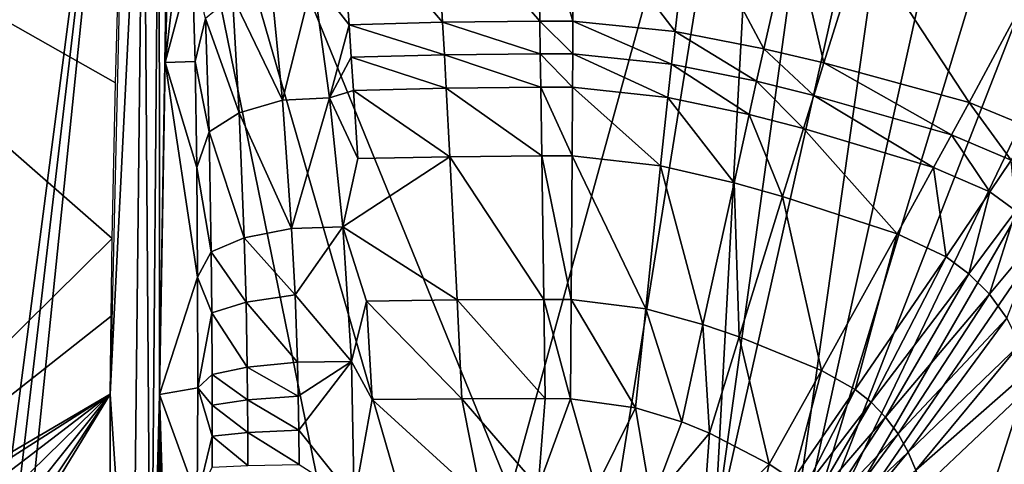
# Model space of a CAD drawing. Extents: x 0 to 36.1, y 0 to 45.
# Drawn here: x 8.4 to 24.1, y 26.7 to 33.8 of the extents above; entities that cross this region are included whole.
import ezdxf

# ---------------------------------------------------------------- set-up
doc = ezdxf.new("R2010")
doc.units = 0
doc.layers.add('PORCELANA', color=60, linetype='CONTINUOUS')

msp = doc.modelspace()

# ---------------------------------------------------------------- linework, layer by layer
at = {"layer": 'PORCELANA'}
for points in [[(10.153, 41.156, 3.717), (7.32, 19.408, 3.717), (0, 40.791, 3.717), (10.153, 41.156, 3.717)], [(10.153, 41.156, 3.717), (7.615, 19.565, 3.717), (7.32, 19.408, 3.717), (10.153, 41.156, 3.717)], [(10.153, 41.156, 3.717), (7.943, 19.616, 3.717), (7.615, 19.565, 3.717), (10.153, 41.156, 3.717)], [(13.617, 24.169, 3.717), (7.943, 19.616, 3.717), (10.153, 41.156, 3.717), (13.617, 24.169, 3.717)], [(20.314, 41.095, 3.717), (16.223, 26.247, 3.717), (10.153, 41.156, 3.717), (20.314, 41.095, 3.717)], [(10.153, 41.156, 3.717), (16.223, 26.247, 3.717), (14.683, 25.506, 3.717), (10.153, 41.156, 3.717)], [(10.153, 41.156, 3.717), (14.683, 25.506, 3.717), (13.617, 24.169, 3.717), (10.153, 41.156, 3.717)], [(20.314, 41.095, 3.717), (17.932, 26.247, 3.717), (16.223, 26.247, 3.717), (20.314, 41.095, 3.717)], [(19.472, 25.506, 3.717), (17.932, 26.247, 3.717), (20.314, 41.095, 3.717), (19.472, 25.506, 3.717)], [(20.314, 41.095, 3.717), (21.617, 40.995, 3.717), (19.472, 25.506, 3.717), (20.314, 41.095, 3.717)], [(19.472, 25.506, 3.717), (21.617, 40.995, 3.717), (22.881, 40.689, 3.717), (19.472, 25.506, 3.717)], [(19.472, 25.506, 3.717), (22.881, 40.689, 3.717), (20.538, 24.169, 3.717), (19.472, 25.506, 3.717)], [(20.538, 24.169, 3.717), (22.881, 40.689, 3.717), (24.089, 40.175, 3.717), (20.538, 24.169, 3.717)], [(20.538, 24.169, 3.717), (24.089, 40.175, 3.717), (25.188, 39.479, 3.717), (20.538, 24.169, 3.717)], [(25.188, 39.479, 3.717), (26.17, 38.608, 3.717), (20.538, 24.169, 3.717), (25.188, 39.479, 3.717)], [(20.538, 24.169, 3.717), (26.17, 38.608, 3.717), (26.996, 37.598, 3.717), (20.538, 24.169, 3.717)], [(10.103, 38.388, 14.78), (9.855, 27.799, 14.78), (10.39, 38.378, 14.721), (10.103, 38.388, 14.78)], [(10.39, 38.378, 14.721), (9.855, 27.799, 14.78), (10.212, 22.503, 14.672), (10.39, 38.378, 14.721)], [(10.39, 38.378, 14.721), (10.212, 22.503, 14.672), (10.506, 22.503, 14.378), (10.39, 38.378, 14.721)], [(10.39, 38.378, 14.721), (10.506, 22.503, 14.378), (10.637, 38.37, 14.564), (10.39, 38.378, 14.721)], [(10.637, 38.37, 14.564), (10.506, 22.503, 14.378), (10.642, 27.79, 14.046), (10.637, 38.37, 14.564)], [(10.637, 38.37, 14.564), (10.642, 27.79, 14.046), (10.811, 38.363, 14.328), (10.637, 38.37, 14.564)], [(10.811, 38.363, 14.328), (10.642, 27.79, 14.046), (10.735, 33.076, 14.046), (10.811, 38.363, 14.328)], [(10.811, 38.363, 14.328), (10.735, 33.076, 14.046), (10.889, 38.361, 14.046), (10.811, 38.363, 14.328)], [(11.093, 36.132, 10.883), (10.889, 38.361, 14.046), (10.735, 33.076, 14.046), (11.093, 36.132, 10.883)], [(1.761, 37.392, 14.925), (9.94, 32.75, 14.78), (10.079, 37.7, 14.78), (1.761, 37.392, 14.925)], [(20.538, 24.169, 3.717), (26.996, 37.598, 3.717), (27.655, 36.461, 3.717), (20.538, 24.169, 3.717)], [(9.891, 30.274, 14.78), (9.94, 32.75, 14.78), (1.761, 37.392, 14.925), (9.891, 30.274, 14.78)], [(3.762, 24.22, 14.886), (9.891, 30.274, 14.78), (1.761, 37.392, 14.925), (3.762, 24.22, 14.886)], [(27.655, 36.461, 3.717), (28.125, 35.232, 3.717), (20.538, 24.169, 3.717), (27.655, 36.461, 3.717)], [(11.093, 36.132, 10.883), (10.735, 33.076, 14.046), (11.161, 34.69, 9.638), (11.093, 36.132, 10.883)], [(13.66, 33.678, 6.859), (13.521, 35.62, 8.277), (13.09, 34.412, 7.352), (13.66, 33.678, 6.859)], [(15.15, 33.719, 6.859), (15.035, 35.665, 8.277), (13.521, 35.62, 8.277), (15.15, 33.719, 6.859)], [(15.15, 33.719, 6.859), (13.521, 35.62, 8.277), (13.66, 33.678, 6.859), (15.15, 33.719, 6.859)], [(15.035, 35.665, 8.277), (16.695, 33.735, 6.859), (16.662, 35.684, 8.277), (15.035, 35.665, 8.277)], [(16.695, 33.735, 6.859), (15.035, 35.665, 8.277), (15.15, 33.719, 6.859), (16.695, 33.735, 6.859)], [(16.695, 33.735, 6.859), (17.224, 33.734, 6.859), (16.662, 35.684, 8.277), (16.695, 33.735, 6.859)], [(16.662, 35.684, 8.277), (17.224, 33.734, 6.859), (17.238, 35.682, 8.277), (16.662, 35.684, 8.277)], [(17.224, 33.734, 6.859), (18.852, 33.572, 6.862), (17.238, 35.682, 8.277), (17.224, 33.734, 6.859)], [(17.238, 35.682, 8.277), (18.852, 33.572, 6.862), (19.073, 35.526, 8.282), (17.238, 35.682, 8.277)], [(18.852, 33.572, 6.862), (20.265, 33.296, 6.868), (19.073, 35.526, 8.282), (18.852, 33.572, 6.862)], [(19.073, 35.526, 8.282), (20.265, 33.296, 6.868), (20.711, 35.256, 8.291), (19.073, 35.526, 8.282)], [(20.265, 33.296, 6.868), (21.219, 33.069, 6.874), (20.711, 35.256, 8.291), (20.265, 33.296, 6.868)], [(20.538, 24.169, 3.717), (28.125, 35.232, 3.717), (28.927, 32.107, 3.717), (20.538, 24.169, 3.717)], [(20.711, 35.256, 8.291), (21.219, 33.069, 6.874), (21.833, 35.032, 8.299), (20.711, 35.256, 8.291)], [(21.219, 33.069, 6.874), (23.529, 32.44, 6.888), (21.833, 35.032, 8.299), (21.219, 33.069, 6.874)], [(21.833, 35.032, 8.299), (23.529, 32.44, 6.888), (24.587, 34.406, 8.32), (21.833, 35.032, 8.299)], [(11.161, 34.69, 9.638), (10.735, 33.076, 14.046), (11.209, 33.091, 8.635), (11.161, 34.69, 9.638)], [(11.209, 33.091, 8.635), (11.377, 33.779, 8.268), (11.161, 34.69, 9.638), (11.209, 33.091, 8.635)], [(11.804, 34.13, 7.794), (12.599, 32.479, 6.366), (12.417, 34.37, 7.487), (11.804, 34.13, 7.794)], [(12.599, 32.479, 6.366), (13.09, 34.412, 7.352), (12.417, 34.37, 7.487), (12.599, 32.479, 6.366)], [(12.599, 32.479, 6.366), (13.348, 32.515, 6.223), (13.09, 34.412, 7.352), (12.599, 32.479, 6.366)], [(13.66, 33.678, 6.859), (13.09, 34.412, 7.352), (13.348, 32.515, 6.223), (13.66, 33.678, 6.859)], [(24.587, 34.406, 8.32), (23.529, 32.44, 6.888), (24.533, 32.023, 6.895), (24.587, 34.406, 8.32)], [(11.377, 33.779, 8.268), (11.912, 32.274, 6.745), (11.804, 34.13, 7.794), (11.377, 33.779, 8.268)], [(11.912, 32.274, 6.745), (12.599, 32.479, 6.366), (11.804, 34.13, 7.794), (11.912, 32.274, 6.745)], [(11.209, 33.091, 8.635), (11.432, 31.972, 7.327), (11.377, 33.779, 8.268), (11.209, 33.091, 8.635)], [(11.432, 31.972, 7.327), (11.912, 32.274, 6.745), (11.377, 33.779, 8.268), (11.432, 31.972, 7.327)], [(13.66, 33.678, 6.859), (15.179, 33.199, 6.556), (15.15, 33.719, 6.859), (13.66, 33.678, 6.859)], [(15.15, 33.719, 6.859), (16.703, 33.215, 6.556), (16.695, 33.735, 6.859), (15.15, 33.719, 6.859)], [(15.15, 33.719, 6.859), (15.179, 33.199, 6.556), (16.703, 33.215, 6.556), (15.15, 33.719, 6.859)], [(16.703, 33.215, 6.556), (17.221, 33.213, 6.556), (16.695, 33.735, 6.859), (16.703, 33.215, 6.556)], [(16.695, 33.735, 6.859), (17.221, 33.213, 6.556), (17.224, 33.734, 6.859), (16.695, 33.735, 6.859)], [(17.221, 33.213, 6.556), (18.795, 33.052, 6.559), (17.224, 33.734, 6.859), (17.221, 33.213, 6.556)], [(17.224, 33.734, 6.859), (18.795, 33.052, 6.559), (18.852, 33.572, 6.862), (17.224, 33.734, 6.859)], [(13.348, 32.515, 6.223), (13.694, 33.161, 6.556), (13.66, 33.678, 6.859), (13.348, 32.515, 6.223)], [(13.66, 33.678, 6.859), (13.694, 33.161, 6.556), (15.179, 33.199, 6.556), (13.66, 33.678, 6.859)], [(18.795, 33.052, 6.559), (20.148, 32.777, 6.565), (18.852, 33.572, 6.862), (18.795, 33.052, 6.559)], [(18.852, 33.572, 6.862), (20.148, 32.777, 6.565), (20.265, 33.296, 6.868), (18.852, 33.572, 6.862)], [(20.148, 32.777, 6.565), (21.058, 32.551, 6.569), (20.265, 33.296, 6.868), (20.148, 32.777, 6.565)], [(20.265, 33.296, 6.868), (21.058, 32.551, 6.569), (21.219, 33.069, 6.874), (20.265, 33.296, 6.868)], [(10.642, 27.79, 14.046), (11.25, 29.657, 7.385), (10.735, 33.076, 14.046), (10.642, 27.79, 14.046)], [(10.735, 33.076, 14.046), (11.237, 31.403, 7.89), (11.209, 33.091, 8.635), (10.735, 33.076, 14.046)], [(10.735, 33.076, 14.046), (11.25, 29.657, 7.385), (11.237, 31.403, 7.89), (10.735, 33.076, 14.046)], [(11.237, 31.403, 7.89), (11.432, 31.972, 7.327), (11.209, 33.091, 8.635), (11.237, 31.403, 7.89)], [(13.348, 32.515, 6.223), (13.729, 32.632, 6.275), (13.694, 33.161, 6.556), (13.348, 32.515, 6.223)], [(13.694, 33.161, 6.556), (15.208, 32.668, 6.275), (15.179, 33.199, 6.556), (13.694, 33.161, 6.556)], [(13.694, 33.161, 6.556), (13.729, 32.632, 6.275), (15.208, 32.668, 6.275), (13.694, 33.161, 6.556)], [(15.179, 33.199, 6.556), (16.711, 32.683, 6.275), (16.703, 33.215, 6.556), (15.179, 33.199, 6.556)], [(15.179, 33.199, 6.556), (15.208, 32.668, 6.275), (16.711, 32.683, 6.275), (15.179, 33.199, 6.556)], [(16.703, 33.215, 6.556), (16.711, 32.683, 6.275), (17.217, 32.681, 6.275), (16.703, 33.215, 6.556)], [(16.703, 33.215, 6.556), (17.217, 32.681, 6.275), (17.221, 33.213, 6.556), (16.703, 33.215, 6.556)], [(17.221, 33.213, 6.556), (17.217, 32.681, 6.275), (18.737, 32.52, 6.278), (17.221, 33.213, 6.556)], [(17.221, 33.213, 6.556), (18.737, 32.52, 6.278), (18.795, 33.052, 6.559), (17.221, 33.213, 6.556)], [(18.795, 33.052, 6.559), (18.737, 32.52, 6.278), (20.03, 32.247, 6.283), (18.795, 33.052, 6.559)], [(18.795, 33.052, 6.559), (20.03, 32.247, 6.283), (20.148, 32.777, 6.565), (18.795, 33.052, 6.559)], [(21.058, 32.551, 6.569), (23.249, 31.927, 6.582), (21.219, 33.069, 6.874), (21.058, 32.551, 6.569)], [(21.219, 33.069, 6.874), (23.249, 31.927, 6.582), (23.529, 32.44, 6.888), (21.219, 33.069, 6.874)], [(20.148, 32.777, 6.565), (20.03, 32.247, 6.283), (20.894, 32.024, 6.287), (20.148, 32.777, 6.565)], [(20.148, 32.777, 6.565), (20.894, 32.024, 6.287), (21.058, 32.551, 6.569), (20.148, 32.777, 6.565)], [(13.348, 32.515, 6.223), (13.798, 31.546, 5.782), (13.729, 32.632, 6.275), (13.348, 32.515, 6.223)], [(15.208, 32.668, 6.275), (13.729, 32.632, 6.275), (15.265, 31.576, 5.782), (15.208, 32.668, 6.275)], [(15.265, 31.576, 5.782), (13.729, 32.632, 6.275), (13.798, 31.546, 5.782), (15.265, 31.576, 5.782)], [(15.208, 32.668, 6.275), (16.727, 31.59, 5.782), (16.711, 32.683, 6.275), (15.208, 32.668, 6.275)], [(15.265, 31.576, 5.782), (16.727, 31.59, 5.782), (15.208, 32.668, 6.275), (15.265, 31.576, 5.782)], [(17.21, 31.588, 5.782), (17.217, 32.681, 6.275), (16.711, 32.683, 6.275), (17.21, 31.588, 5.782)], [(17.21, 31.588, 5.782), (16.711, 32.683, 6.275), (16.727, 31.59, 5.782), (17.21, 31.588, 5.782)], [(18.62, 31.429, 5.784), (17.217, 32.681, 6.275), (17.21, 31.588, 5.782), (18.62, 31.429, 5.784)], [(18.62, 31.429, 5.784), (18.737, 32.52, 6.278), (17.217, 32.681, 6.275), (18.62, 31.429, 5.784)], [(11.912, 32.274, 6.745), (12.745, 30.436, 5.545), (12.599, 32.479, 6.366), (11.912, 32.274, 6.745)], [(12.745, 30.436, 5.545), (13.348, 32.515, 6.223), (12.599, 32.479, 6.366), (12.745, 30.436, 5.545)], [(12.745, 30.436, 5.545), (13.56, 30.46, 5.393), (13.348, 32.515, 6.223), (12.745, 30.436, 5.545)], [(13.56, 30.46, 5.393), (13.798, 31.546, 5.782), (13.348, 32.515, 6.223), (13.56, 30.46, 5.393)], [(19.79, 31.163, 5.787), (18.737, 32.52, 6.278), (18.62, 31.429, 5.784), (19.79, 31.163, 5.787)], [(19.79, 31.163, 5.787), (20.03, 32.247, 6.283), (18.737, 32.52, 6.278), (19.79, 31.163, 5.787)], [(21.058, 32.551, 6.569), (20.894, 32.024, 6.287), (22.965, 31.407, 6.298), (21.058, 32.551, 6.569)], [(21.058, 32.551, 6.569), (22.965, 31.407, 6.298), (23.249, 31.927, 6.582), (21.058, 32.551, 6.569)], [(24.199, 31.522, 6.588), (23.529, 32.44, 6.888), (23.249, 31.927, 6.582), (24.199, 31.522, 6.588)], [(24.199, 31.522, 6.588), (24.533, 32.023, 6.895), (23.529, 32.44, 6.888), (24.199, 31.522, 6.588)], [(11.432, 31.972, 7.327), (11.993, 30.287, 5.986), (11.912, 32.274, 6.745), (11.432, 31.972, 7.327)], [(11.993, 30.287, 5.986), (12.745, 30.436, 5.545), (11.912, 32.274, 6.745), (11.993, 30.287, 5.986)], [(20.561, 30.945, 5.79), (20.03, 32.247, 6.283), (19.79, 31.163, 5.787), (20.561, 30.945, 5.79)], [(20.561, 30.945, 5.79), (20.894, 32.024, 6.287), (20.03, 32.247, 6.283), (20.561, 30.945, 5.79)], [(20.538, 24.169, 3.717), (28.927, 32.107, 3.717), (20.919, 22.503, 3.717), (20.538, 24.169, 3.717)], [(22.384, 30.35, 5.798), (20.894, 32.024, 6.287), (20.561, 30.945, 5.79), (22.384, 30.35, 5.798)], [(22.384, 30.35, 5.798), (22.965, 31.407, 6.298), (20.894, 32.024, 6.287), (22.384, 30.35, 5.798)], [(20.919, 22.503, 3.717), (28.927, 32.107, 3.717), (29.503, 28.939, 3.717), (20.919, 22.503, 3.717)], [(11.237, 31.403, 7.89), (11.467, 30.065, 6.663), (11.432, 31.972, 7.327), (11.237, 31.403, 7.89)], [(11.467, 30.065, 6.663), (11.993, 30.287, 5.986), (11.432, 31.972, 7.327), (11.467, 30.065, 6.663)], [(23.249, 31.927, 6.582), (22.965, 31.407, 6.298), (23.859, 31.015, 6.303), (23.249, 31.927, 6.582)], [(23.249, 31.927, 6.582), (23.859, 31.015, 6.303), (24.199, 31.522, 6.588), (23.249, 31.927, 6.582)], [(15.265, 31.576, 5.782), (13.798, 31.546, 5.782), (13.56, 30.46, 5.393), (15.265, 31.576, 5.782)], [(13.56, 30.46, 5.393), (15.38, 29.297, 5.072), (15.265, 31.576, 5.782), (13.56, 30.46, 5.393)], [(15.265, 31.576, 5.782), (16.76, 29.306, 5.072), (16.727, 31.59, 5.782), (15.265, 31.576, 5.782)], [(15.265, 31.576, 5.782), (15.38, 29.297, 5.072), (16.76, 29.306, 5.072), (15.265, 31.576, 5.782)], [(16.727, 31.59, 5.782), (16.76, 29.306, 5.072), (17.196, 29.304, 5.072), (16.727, 31.59, 5.782)], [(16.727, 31.59, 5.782), (17.196, 29.304, 5.072), (17.21, 31.588, 5.782), (16.727, 31.59, 5.782)], [(17.21, 31.588, 5.782), (17.196, 29.304, 5.072), (18.382, 29.153, 5.073), (17.21, 31.588, 5.782)], [(17.21, 31.588, 5.782), (18.382, 29.153, 5.073), (18.62, 31.429, 5.784), (17.21, 31.588, 5.782)], [(24.199, 31.522, 6.588), (23.859, 31.015, 6.303), (24.276, 30.713, 6.306), (24.199, 31.522, 6.588)], [(11.25, 29.657, 7.385), (11.467, 30.065, 6.663), (11.237, 31.403, 7.89), (11.25, 29.657, 7.385)], [(18.62, 31.429, 5.784), (18.382, 29.153, 5.073), (19.294, 28.908, 5.074), (18.62, 31.429, 5.784)], [(18.62, 31.429, 5.784), (19.294, 28.908, 5.074), (19.79, 31.163, 5.787), (18.62, 31.429, 5.784)], [(23.163, 29.985, 5.802), (22.965, 31.407, 6.298), (22.384, 30.35, 5.798), (23.163, 29.985, 5.802)], [(23.163, 29.985, 5.802), (23.859, 31.015, 6.303), (22.965, 31.407, 6.298), (23.163, 29.985, 5.802)], [(19.79, 31.163, 5.787), (19.294, 28.908, 5.074), (19.871, 28.71, 5.075), (19.79, 31.163, 5.787)], [(19.79, 31.163, 5.787), (19.871, 28.71, 5.075), (20.561, 30.945, 5.79), (19.79, 31.163, 5.787)], [(20.561, 30.945, 5.79), (19.871, 28.71, 5.075), (21.178, 28.172, 5.078), (20.561, 30.945, 5.79)], [(20.561, 30.945, 5.79), (21.178, 28.172, 5.078), (22.384, 30.35, 5.798), (20.561, 30.945, 5.79)], [(23.527, 29.714, 5.803), (23.859, 31.015, 6.303), (23.163, 29.985, 5.802), (23.527, 29.714, 5.803)], [(23.527, 29.714, 5.803), (24.276, 30.713, 6.306), (23.859, 31.015, 6.303), (23.527, 29.714, 5.803)], [(23.854, 29.388, 5.805), (24.276, 30.713, 6.306), (23.527, 29.714, 5.803), (23.854, 29.388, 5.805)], [(23.854, 29.388, 5.805), (24.649, 30.343, 6.308), (24.276, 30.713, 6.306), (23.854, 29.388, 5.805)], [(11.993, 30.287, 5.986), (12.8, 29.376, 5.254), (12.745, 30.436, 5.545), (11.993, 30.287, 5.986)], [(12.8, 29.376, 5.254), (13.56, 30.46, 5.393), (12.745, 30.436, 5.545), (12.8, 29.376, 5.254)], [(12.8, 29.376, 5.254), (13.7, 28.315, 4.889), (13.56, 30.46, 5.393), (12.8, 29.376, 5.254)], [(13.7, 28.315, 4.889), (13.937, 29.278, 5.072), (13.56, 30.46, 5.393), (13.7, 28.315, 4.889)], [(13.56, 30.46, 5.393), (13.937, 29.278, 5.072), (15.38, 29.297, 5.072), (13.56, 30.46, 5.393)], [(9.872, 29.037, 14.78), (9.891, 30.274, 14.78), (3.762, 24.22, 14.886), (9.872, 29.037, 14.78)], [(11.467, 30.065, 6.663), (12.021, 29.262, 5.719), (11.993, 30.287, 5.986), (11.467, 30.065, 6.663)], [(12.021, 29.262, 5.719), (12.8, 29.376, 5.254), (11.993, 30.287, 5.986), (12.021, 29.262, 5.719)], [(22.384, 30.35, 5.798), (21.178, 28.172, 5.078), (21.719, 27.871, 5.08), (22.384, 30.35, 5.798)], [(22.384, 30.35, 5.798), (21.719, 27.871, 5.08), (23.163, 29.985, 5.802), (22.384, 30.35, 5.798)], [(24.132, 29.009, 5.807), (24.649, 30.343, 6.308), (23.854, 29.388, 5.805), (24.132, 29.009, 5.807)], [(11.25, 29.657, 7.385), (11.477, 29.09, 6.435), (11.467, 30.065, 6.663), (11.25, 29.657, 7.385)], [(11.477, 29.09, 6.435), (12.021, 29.262, 5.719), (11.467, 30.065, 6.663), (11.477, 29.09, 6.435)], [(23.163, 29.985, 5.802), (21.719, 27.871, 5.08), (21.971, 27.668, 5.08), (23.163, 29.985, 5.802)], [(23.163, 29.985, 5.802), (21.971, 27.668, 5.08), (23.527, 29.714, 5.803), (23.163, 29.985, 5.802)], [(10.642, 27.79, 14.046), (11.251, 27.9, 7.101), (11.25, 29.657, 7.385), (10.642, 27.79, 14.046)], [(11.251, 27.9, 7.101), (11.477, 29.09, 6.435), (11.25, 29.657, 7.385), (11.251, 27.9, 7.101)], [(23.527, 29.714, 5.803), (21.971, 27.668, 5.08), (22.2, 27.432, 5.081), (23.527, 29.714, 5.803)], [(23.527, 29.714, 5.803), (22.2, 27.432, 5.081), (23.854, 29.388, 5.805), (23.527, 29.714, 5.803)], [(12.021, 29.262, 5.719), (12.839, 28.305, 5.046), (12.8, 29.376, 5.254), (12.021, 29.262, 5.719)], [(12.8, 29.376, 5.254), (12.839, 28.305, 5.046), (13.7, 28.315, 4.889), (12.8, 29.376, 5.254)], [(23.854, 29.388, 5.805), (22.2, 27.432, 5.081), (22.4, 27.164, 5.082), (23.854, 29.388, 5.805)], [(23.854, 29.388, 5.805), (22.4, 27.164, 5.082), (24.132, 29.009, 5.807), (23.854, 29.388, 5.805)], [(11.477, 29.09, 6.435), (12.04, 28.228, 5.531), (12.021, 29.262, 5.719), (11.477, 29.09, 6.435)], [(12.021, 29.262, 5.719), (12.04, 28.228, 5.531), (12.839, 28.305, 5.046), (12.021, 29.262, 5.719)], [(13.7, 28.315, 4.889), (14.029, 27.713, 4.81), (13.937, 29.278, 5.072), (13.7, 28.315, 4.889)], [(13.937, 29.278, 5.072), (15.457, 27.723, 4.81), (15.38, 29.297, 5.072), (13.937, 29.278, 5.072)], [(14.029, 27.713, 4.81), (15.457, 27.723, 4.81), (13.937, 29.278, 5.072), (14.029, 27.713, 4.81)], [(15.38, 29.297, 5.072), (16.782, 27.727, 4.81), (16.76, 29.306, 5.072), (15.38, 29.297, 5.072)], [(15.38, 29.297, 5.072), (15.457, 27.723, 4.81), (16.782, 27.727, 4.81), (15.38, 29.297, 5.072)], [(16.76, 29.306, 5.072), (16.782, 27.727, 4.81), (17.186, 27.725, 4.81), (16.76, 29.306, 5.072)], [(16.76, 29.306, 5.072), (17.186, 27.725, 4.81), (17.196, 29.304, 5.072), (16.76, 29.306, 5.072)], [(17.196, 29.304, 5.072), (17.186, 27.725, 4.81), (18.22, 27.582, 4.81), (17.196, 29.304, 5.072)], [(17.196, 29.304, 5.072), (18.22, 27.582, 4.81), (18.382, 29.153, 5.073), (17.196, 29.304, 5.072)], [(18.382, 29.153, 5.073), (18.22, 27.582, 4.81), (18.956, 27.355, 4.811), (18.382, 29.153, 5.073)], [(18.382, 29.153, 5.073), (18.956, 27.355, 4.811), (19.294, 28.908, 5.074), (18.382, 29.153, 5.073)], [(3.762, 24.22, 14.886), (9.855, 27.799, 14.78), (9.872, 29.037, 14.78), (3.762, 24.22, 14.886)], [(11.251, 27.9, 7.101), (11.482, 28.112, 6.276), (11.477, 29.09, 6.435), (11.251, 27.9, 7.101)], [(11.477, 29.09, 6.435), (11.482, 28.112, 6.276), (12.04, 28.228, 5.531), (11.477, 29.09, 6.435)], [(24.132, 29.009, 5.807), (22.4, 27.164, 5.082), (22.56, 26.875, 5.082), (24.132, 29.009, 5.807)], [(24.132, 29.009, 5.807), (22.56, 26.875, 5.082), (24.345, 28.595, 5.809), (24.132, 29.009, 5.807)], [(19.294, 28.908, 5.074), (18.956, 27.355, 4.811), (19.399, 27.174, 4.811), (19.294, 28.908, 5.074)], [(19.294, 28.908, 5.074), (19.399, 27.174, 4.811), (19.871, 28.71, 5.075), (19.294, 28.908, 5.074)], [(20.919, 22.503, 3.717), (29.503, 28.939, 3.717), (29.851, 25.73, 3.717), (20.919, 22.503, 3.717)], [(19.871, 28.71, 5.075), (19.399, 27.174, 4.811), (20.35, 26.685, 4.812), (19.871, 28.71, 5.075)], [(19.871, 28.71, 5.075), (20.35, 26.685, 4.812), (21.178, 28.172, 5.078), (19.871, 28.71, 5.075)], [(24.345, 28.595, 5.809), (22.56, 26.875, 5.082), (22.683, 26.588, 5.083), (24.345, 28.595, 5.809)], [(24.345, 28.595, 5.809), (22.683, 26.588, 5.083), (24.5, 28.184, 5.811), (24.345, 28.595, 5.809)], [(12.04, 28.228, 5.531), (11.482, 28.112, 6.276), (12.046, 27.708, 5.465), (12.04, 28.228, 5.531)], [(12.839, 28.305, 5.046), (12.04, 28.228, 5.531), (12.852, 27.765, 4.974), (12.839, 28.305, 5.046)], [(12.852, 27.765, 4.974), (12.04, 28.228, 5.531), (12.046, 27.708, 5.465), (12.852, 27.765, 4.974)], [(12.839, 28.305, 5.046), (12.852, 27.765, 4.974), (13.7, 28.315, 4.889), (12.839, 28.305, 5.046)], [(13.7, 28.315, 4.889), (12.852, 27.765, 4.974), (12.861, 27.222, 4.922), (13.7, 28.315, 4.889)], [(13.7, 28.315, 4.889), (12.861, 27.222, 4.922), (13.743, 26.119, 4.721), (13.7, 28.315, 4.889)], [(13.743, 26.119, 4.721), (14.029, 27.713, 4.81), (13.7, 28.315, 4.889), (13.743, 26.119, 4.721)], [(11.251, 27.9, 7.101), (11.482, 27.621, 6.221), (11.482, 28.112, 6.276), (11.251, 27.9, 7.101)], [(12.046, 27.708, 5.465), (11.482, 28.112, 6.276), (11.482, 27.621, 6.221), (12.046, 27.708, 5.465)], [(21.178, 28.172, 5.078), (20.35, 26.685, 4.812), (20.725, 26.431, 4.812), (21.178, 28.172, 5.078)], [(21.178, 28.172, 5.078), (20.725, 26.431, 4.812), (21.719, 27.871, 5.08), (21.178, 28.172, 5.078)], [(24.5, 28.184, 5.811), (22.683, 26.588, 5.083), (23.346, 24.556, 5.087), (24.5, 28.184, 5.811)], [(24.5, 28.184, 5.811), (23.346, 24.556, 5.087), (25.339, 25.299, 5.821), (24.5, 28.184, 5.811)], [(11.241, 26.139, 7.014), (11.251, 27.9, 7.101), (10.642, 27.79, 14.046), (11.241, 26.139, 7.014)], [(11.251, 27.9, 7.101), (11.241, 26.139, 7.014), (11.481, 27.128, 6.182), (11.251, 27.9, 7.101)], [(11.481, 27.128, 6.182), (11.482, 27.621, 6.221), (11.251, 27.9, 7.101), (11.481, 27.128, 6.182)], [(4.474, 24.361, 14.873), (9.855, 27.799, 14.78), (3.762, 24.22, 14.886), (4.474, 24.361, 14.873)], [(4.474, 24.361, 14.873), (5.185, 24.218, 14.861), (9.855, 27.799, 14.78), (4.474, 24.361, 14.873)], [(9.855, 27.799, 14.78), (5.185, 24.218, 14.861), (5.788, 23.815, 14.85), (9.855, 27.799, 14.78)], [(9.855, 27.799, 14.78), (5.788, 23.815, 14.85), (6.189, 23.211, 14.843), (9.855, 27.799, 14.78)], [(6.189, 23.211, 14.843), (6.33, 22.503, 14.841), (9.855, 27.799, 14.78), (6.189, 23.211, 14.843)], [(9.855, 27.799, 14.78), (6.33, 22.503, 14.841), (6.189, 21.794, 14.843), (9.855, 27.799, 14.78)], [(9.855, 27.799, 14.78), (6.189, 21.794, 14.843), (9.855, 17.206, 14.78), (9.855, 27.799, 14.78)], [(9.855, 17.206, 14.78), (10.212, 22.503, 14.672), (9.855, 27.799, 14.78), (9.855, 17.206, 14.78)], [(10.506, 22.503, 14.378), (10.611, 22.503, 14.046), (10.642, 27.79, 14.046), (10.506, 22.503, 14.378)], [(10.611, 22.503, 14.046), (10.706, 23.283, 12.966), (10.642, 27.79, 14.046), (10.611, 22.503, 14.046)], [(10.706, 23.283, 12.966), (10.738, 23.523, 12.608), (10.642, 27.79, 14.046), (10.706, 23.283, 12.966)], [(10.642, 27.79, 14.046), (10.738, 23.523, 12.608), (10.775, 23.607, 12.187), (10.642, 27.79, 14.046)], [(10.642, 27.79, 14.046), (10.775, 23.607, 12.187), (11.241, 26.139, 7.014), (10.642, 27.79, 14.046)], [(12.852, 27.765, 4.974), (12.046, 27.708, 5.465), (12.861, 27.222, 4.922), (12.852, 27.765, 4.974)], [(21.719, 27.871, 5.08), (20.725, 26.431, 4.812), (20.9, 26.276, 4.812), (21.719, 27.871, 5.08)], [(21.719, 27.871, 5.08), (20.9, 26.276, 4.812), (21.971, 27.668, 5.08), (21.719, 27.871, 5.08)], [(11.481, 27.128, 6.182), (12.049, 27.186, 5.418), (11.482, 27.621, 6.221), (11.481, 27.128, 6.182)], [(12.046, 27.708, 5.465), (11.482, 27.621, 6.221), (12.049, 27.186, 5.418), (12.046, 27.708, 5.465)], [(12.861, 27.222, 4.922), (12.046, 27.708, 5.465), (12.049, 27.186, 5.418), (12.861, 27.222, 4.922)], [(13.743, 26.119, 4.721), (15.772, 26.119, 4.721), (14.029, 27.713, 4.81), (13.743, 26.119, 4.721)], [(14.029, 27.713, 4.81), (15.772, 26.119, 4.721), (15.457, 27.723, 4.81), (14.029, 27.713, 4.81)], [(15.457, 27.723, 4.81), (16.673, 26.319, 4.723), (16.782, 27.727, 4.81), (15.457, 27.723, 4.81)], [(15.772, 26.119, 4.721), (16.673, 26.319, 4.723), (15.457, 27.723, 4.81), (15.772, 26.119, 4.721)], [(16.673, 26.319, 4.723), (17.186, 27.725, 4.81), (16.782, 27.727, 4.81), (16.673, 26.319, 4.723)], [(17.588, 26.306, 4.723), (17.186, 27.725, 4.81), (16.673, 26.319, 4.723), (17.588, 26.306, 4.723)], [(17.588, 26.306, 4.723), (18.22, 27.582, 4.81), (17.186, 27.725, 4.81), (17.588, 26.306, 4.723)], [(21.971, 27.668, 5.08), (20.9, 26.276, 4.812), (21.061, 26.102, 4.812), (21.971, 27.668, 5.08)], [(21.971, 27.668, 5.08), (21.061, 26.102, 4.812), (22.2, 27.432, 5.081), (21.971, 27.668, 5.08)], [(18.476, 26.076, 4.723), (18.22, 27.582, 4.81), (17.588, 26.306, 4.723), (18.476, 26.076, 4.723)], [(18.476, 26.076, 4.723), (18.956, 27.355, 4.811), (18.22, 27.582, 4.81), (18.476, 26.076, 4.723)], [(22.2, 27.432, 5.081), (21.061, 26.102, 4.812), (21.206, 25.91, 4.813), (22.2, 27.432, 5.081)], [(22.2, 27.432, 5.081), (21.206, 25.91, 4.813), (22.4, 27.164, 5.082), (22.2, 27.432, 5.081)], [(19.399, 27.174, 4.811), (18.956, 27.355, 4.811), (18.476, 26.076, 4.723), (19.399, 27.174, 4.811)], [(11.481, 27.128, 6.182), (11.241, 26.139, 7.014), (11.479, 26.634, 6.159), (11.481, 27.128, 6.182)], [(11.481, 27.128, 6.182), (11.479, 26.634, 6.159), (12.049, 26.661, 5.39), (11.481, 27.128, 6.182)], [(12.049, 26.661, 5.39), (12.049, 27.186, 5.418), (11.481, 27.128, 6.182), (12.049, 26.661, 5.39)], [(12.861, 27.222, 4.922), (12.049, 27.186, 5.418), (12.865, 26.675, 4.891), (12.861, 27.222, 4.922)], [(12.049, 26.661, 5.39), (12.865, 26.675, 4.891), (12.049, 27.186, 5.418), (12.049, 26.661, 5.39)], [(13.743, 26.119, 4.721), (12.861, 27.222, 4.922), (12.865, 26.675, 4.891), (13.743, 26.119, 4.721)], [(18.476, 26.076, 4.723), (19.286, 25.641, 4.723), (19.399, 27.174, 4.811), (18.476, 26.076, 4.723)], [(19.399, 27.174, 4.811), (19.286, 25.641, 4.723), (20.35, 26.685, 4.812), (19.399, 27.174, 4.811)], [(22.4, 27.164, 5.082), (21.206, 25.91, 4.813), (21.328, 25.706, 4.813), (22.4, 27.164, 5.082)], [(22.4, 27.164, 5.082), (21.328, 25.706, 4.813), (22.56, 26.875, 5.082), (22.4, 27.164, 5.082)], [(22.56, 26.875, 5.082), (21.328, 25.706, 4.813), (21.427, 25.505, 4.813), (22.56, 26.875, 5.082)], [(22.56, 26.875, 5.082), (21.427, 25.505, 4.813), (22.683, 26.588, 5.083), (22.56, 26.875, 5.082)], [(19.968, 25.029, 4.723), (20.35, 26.685, 4.812), (19.286, 25.641, 4.723), (19.968, 25.029, 4.723)], [(19.968, 25.029, 4.723), (20.725, 26.431, 4.812), (20.35, 26.685, 4.812), (19.968, 25.029, 4.723)]]:
    msp.add_3dface(points, dxfattribs=at)

doc.saveas('drawing.dxf')
